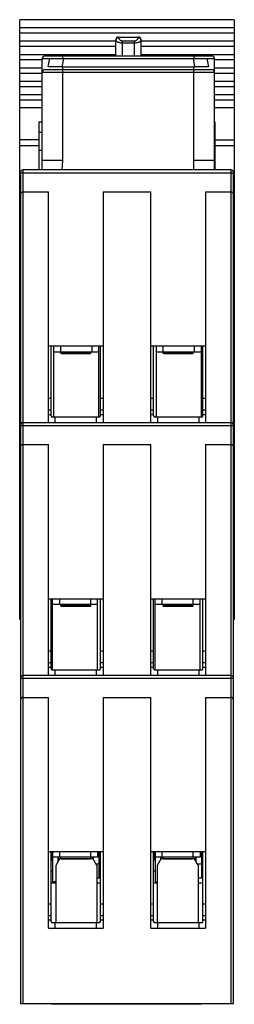
# Model space of a CAD drawing. Units: millimetres. Extents: x 23.2 to 38.9, y 7.1 to 79.2.
import ezdxf

# ---------------------------------------------------------------- set-up
doc = ezdxf.new("R2010")
doc.units = ezdxf.units.MM
doc.header["$LTSCALE"] = 5.626882
doc.layers.get('0').update_dxf_attribs({"linetype": 'CONTINUOUS'})

msp = doc.modelspace()

# ---------------------------------------------------------------- linework, layer by layer
at = {"color": 7, "linetype": 'CONTINUOUS'}
for p, q in [((23.196, 35.293), (23.196, 79.19)), ((38.896, 79.19), (23.196, 79.19)), ((38.896, 78.59), (23.196, 78.59)), ((38.896, 79.19), (38.896, 35.293)), ((38.896, 78.208), (23.196, 78.208)), ((30.426, 77.863), (30.426, 77.921)), ((30.426, 77.921), (31.876, 77.921)), ((30.998, 77.92), (31, 77.92)), ((31.876, 77.921), (31.876, 77.863)), ((30.226, 77.608), (23.196, 77.608)), ((30.226, 77.226), (23.196, 77.226)), ((30.226, 76.543), (30.226, 77.721)), ((30.726, 76.543), (30.726, 77.636)), ((30.726, 77.636), (31.576, 77.636)), ((30.726, 77.491), (31.576, 77.491)), ((31.576, 77.636), (31.576, 76.543)), ((32.076, 76.543), (32.076, 77.721)), ((38.896, 77.608), (32.076, 77.608)), ((38.896, 77.226), (32.076, 77.226)), ((30.226, 76.626), (23.196, 76.626)), ((25.046, 76.543), (37.246, 76.543)), ((26.346, 76.343), (26.346, 76.543)), ((38.896, 76.626), (32.076, 76.626)), ((35.946, 76.543), (35.946, 76.343)), ((24.846, 76.245), (23.196, 76.245)), ((24.846, 68.193), (24.846, 76.343)), ((24.846, 76.343), (37.446, 76.343)), ((25.283, 75.743), (25.396, 76.343)), ((26.278, 75.743), (25.283, 75.743)), ((26.39, 76.343), (26.278, 75.743)), ((26.278, 75.743), (26.346, 75.743)), ((26.346, 68.893), (26.346, 75.743)), ((26.346, 75.743), (35.946, 75.743)), ((36.014, 75.743), (35.902, 76.343)), ((35.946, 68.193), (35.946, 75.743)), ((35.946, 75.743), (36.014, 75.743)), ((37.008, 75.743), (36.014, 75.743)), ((36.896, 76.343), (37.008, 75.743)), ((37.446, 68.193), (37.446, 76.343)), ((38.896, 76.245), (37.446, 76.245)), ((24.846, 75.645), (23.196, 75.645)), ((24.846, 75.263), (23.196, 75.263)), ((24.846, 75.343), (37.446, 75.343)), ((25.046, 75.543), (37.246, 75.543)), ((38.896, 75.645), (37.446, 75.645)), ((38.896, 75.263), (37.446, 75.263)), ((24.846, 74.663), (23.196, 74.663)), ((24.846, 74.282), (23.196, 74.282)), ((38.896, 74.663), (37.446, 74.663)), ((38.896, 74.282), (37.446, 74.282)), ((24.846, 73.682), (23.196, 73.682)), ((38.896, 73.682), (37.446, 73.682)), ((24.846, 73.3), (23.196, 73.3)), ((38.896, 73.3), (37.446, 73.3)), ((24.846, 72.742), (23.196, 72.742)), ((38.896, 72.742), (37.446, 72.742)), ((24.596, 71.713), (24.596, 68.193)), ((24.596, 71.713), (24.846, 71.713)), ((37.446, 71.713), (37.496, 71.713)), ((37.496, 68.193), (37.496, 71.713)), ((24.596, 70.949), (24.846, 70.949)), ((37.446, 70.949), (37.496, 70.949)), ((24.596, 70.398), (23.196, 70.398)), ((24.596, 69.957), (23.196, 69.957)), ((37.496, 70.398), (38.896, 70.398)), ((38.896, 69.957), (37.496, 69.957)), ((24.596, 69.648), (24.846, 69.648)), ((37.446, 69.648), (37.496, 69.648)), ((26.346, 68.893), (24.846, 68.893)), ((26.307, 68.193), (26.346, 68.893)), ((37.446, 68.893), (35.946, 68.893)), ((23.246, 67.993), (23.246, 7.193)), ((23.246, 67.993), (38.846, 67.993)), ((23.446, 7.193), (23.446, 68.193)), ((38.646, 68.193), (23.446, 68.193)), ((38.646, 68.193), (38.646, 7.193)), ((38.846, 7.193), (38.846, 67.993)), ((23.446, 66.593), (25.296, 66.593)), ((25.296, 49.693), (25.296, 66.593)), ((29.296, 66.593), (29.296, 49.693)), ((29.296, 66.593), (32.796, 66.593)), ((32.796, 49.693), (32.796, 66.593)), ((36.796, 66.593), (36.796, 49.693)), ((36.796, 66.593), (38.646, 66.593)), ((29.296, 55.293), (25.296, 55.293)), ((25.496, 50.193), (25.496, 55.293)), ((25.696, 50.093), (25.696, 55.293)), ((25.696, 54.893), (28.996, 54.893)), ((26.196, 54.793), (26.196, 55.293)), ((26.246, 54.743), (26.196, 54.793)), ((28.396, 54.793), (26.196, 54.793)), ((28.346, 54.743), (28.396, 54.793)), ((28.396, 54.793), (28.396, 54.893)), ((28.496, 54.893), (28.496, 55.293)), ((28.996, 50.093), (28.996, 55.293)), ((29.096, 50.193), (29.096, 55.293)), ((36.796, 55.293), (32.796, 55.293)), ((32.996, 50.193), (32.996, 55.293)), ((33.196, 50.093), (33.196, 55.293)), ((33.196, 54.893), (36.496, 54.893)), ((33.696, 54.793), (33.696, 55.293)), ((33.746, 54.743), (33.696, 54.793)), ((35.896, 54.793), (33.696, 54.793)), ((35.846, 54.743), (35.896, 54.793)), ((35.896, 54.793), (35.896, 54.893)), ((35.996, 54.893), (35.996, 55.293)), ((36.496, 50.093), (36.496, 55.293)), ((36.596, 50.193), (36.596, 55.293)), ((28.346, 54.743), (26.246, 54.743)), ((35.846, 54.743), (33.746, 54.743)), ((25.296, 51.493), (25.496, 51.493)), ((29.096, 51.493), (29.296, 51.493)), ((32.796, 51.493), (32.996, 51.493)), ((36.596, 51.493), (36.796, 51.493)), ((25.496, 50.613), (25.296, 50.613)), ((29.296, 50.613), (29.096, 50.613)), ((32.996, 50.613), (32.796, 50.613)), ((36.796, 50.613), (36.596, 50.613)), ((25.296, 50.306), (25.496, 50.306)), ((28.996, 50.093), (25.596, 50.093)), ((25.796, 49.693), (25.796, 50.093)), ((28.796, 50.093), (28.796, 49.693)), ((29.096, 50.306), (29.296, 50.306)), ((32.796, 50.306), (32.996, 50.306)), ((36.496, 50.093), (33.096, 50.093)), ((33.296, 49.693), (33.296, 50.093)), ((36.296, 50.093), (36.296, 49.693)), ((36.596, 50.306), (36.796, 50.306)), ((23.246, 49.493), (38.846, 49.493)), ((38.646, 49.693), (23.446, 49.693)), ((23.446, 48.093), (25.296, 48.093)), ((25.296, 31.193), (25.296, 48.093)), ((29.296, 48.093), (29.296, 31.193)), ((29.296, 48.093), (32.796, 48.093)), ((32.796, 31.193), (32.796, 48.093)), ((36.796, 48.093), (38.646, 48.093)), ((36.796, 48.093), (36.796, 31.193)), ((23.196, 45.36), (23.246, 45.36)), ((38.846, 45.36), (38.896, 45.36)), ((23.196, 43.402), (23.246, 43.174)), ((38.846, 43.174), (38.896, 43.402)), ((29.296, 36.793), (25.296, 36.793)), ((25.496, 31.693), (25.496, 36.793)), ((25.596, 31.593), (25.596, 36.793)), ((26.096, 36.793), (26.096, 36.393)), ((28.396, 36.293), (28.396, 36.793)), ((28.896, 31.593), (28.896, 36.793)), ((29.096, 31.693), (29.096, 36.793)), ((36.796, 36.793), (32.796, 36.793)), ((32.996, 31.693), (32.996, 36.793)), ((33.096, 31.593), (33.096, 36.793)), ((33.596, 36.793), (33.596, 36.393)), ((35.896, 36.293), (35.896, 36.793)), ((36.396, 31.593), (36.396, 36.793)), ((36.596, 31.693), (36.596, 36.793)), ((28.896, 36.393), (25.596, 36.393)), ((26.196, 36.293), (26.196, 36.393)), ((26.246, 36.243), (26.196, 36.293)), ((28.396, 36.293), (26.196, 36.293)), ((28.346, 36.243), (26.246, 36.243)), ((28.346, 36.243), (28.396, 36.293)), ((36.396, 36.393), (33.096, 36.393)), ((33.696, 36.293), (33.696, 36.393)), ((35.896, 36.293), (33.696, 36.293)), ((33.746, 36.243), (33.696, 36.293)), ((35.846, 36.243), (33.746, 36.243)), ((35.846, 36.243), (35.896, 36.293)), ((23.246, 35.293), (23.196, 35.293)), ((38.896, 35.293), (38.846, 35.293)), ((25.296, 32.993), (25.496, 32.993)), ((29.096, 32.993), (29.296, 32.993)), ((32.796, 32.993), (32.996, 32.993)), ((36.596, 32.993), (36.796, 32.993)), ((25.496, 32.113), (25.296, 32.113)), ((25.296, 31.806), (25.496, 31.806)), ((29.296, 32.113), (29.096, 32.113)), ((29.096, 31.806), (29.296, 31.806)), ((32.996, 32.113), (32.796, 32.113)), ((32.796, 31.806), (32.996, 31.806)), ((36.796, 32.113), (36.596, 32.113)), ((36.596, 31.806), (36.796, 31.806)), ((23.246, 30.993), (38.846, 30.993)), ((38.646, 31.193), (23.446, 31.193)), ((28.996, 31.593), (25.596, 31.593)), ((25.796, 31.193), (25.796, 31.593)), ((28.796, 31.593), (28.796, 31.193)), ((36.496, 31.593), (33.096, 31.593)), ((33.296, 31.193), (33.296, 31.593)), ((36.296, 31.593), (36.296, 31.193)), ((23.446, 29.593), (25.296, 29.593)), ((25.296, 12.693), (25.296, 29.593)), ((29.296, 29.593), (32.796, 29.593)), ((29.296, 29.593), (29.296, 12.693)), ((32.796, 12.693), (32.796, 29.593)), ((36.796, 29.593), (38.646, 29.593)), ((36.796, 29.593), (36.796, 12.693)), ((29.296, 18.293), (25.296, 18.293)), ((25.496, 13.193), (25.496, 18.293)), ((25.546, 17.793), (25.546, 18.293)), ((25.596, 18.293), (25.596, 16.093)), ((26.096, 18.293), (26.096, 17.893)), ((28.396, 17.793), (28.396, 18.293)), ((28.896, 18.293), (28.896, 17.893)), ((28.996, 18.293), (28.996, 16.393)), ((29.046, 17.793), (29.046, 18.293)), ((29.096, 13.193), (29.096, 18.293)), ((36.796, 18.293), (32.796, 18.293)), ((32.996, 13.193), (32.996, 18.293)), ((33.046, 17.793), (33.046, 18.293)), ((33.096, 18.293), (33.096, 16.093)), ((33.596, 18.293), (33.596, 17.893)), ((35.896, 17.793), (35.896, 18.293)), ((36.396, 18.293), (36.396, 17.893)), ((36.496, 18.293), (36.496, 16.393)), ((36.546, 17.793), (36.546, 18.293)), ((36.596, 13.193), (36.596, 18.293)), ((28.896, 17.893), (25.596, 17.893)), ((26.132, 17.793), (25.843, 17.293)), ((25.996, 17.893), (25.996, 17.558)), ((26.046, 17.793), (26.046, 17.879)), ((26.132, 17.793), (28.554, 17.793)), ((26.196, 17.793), (26.196, 17.893)), ((26.246, 17.743), (26.196, 17.793)), ((28.346, 17.743), (26.246, 17.743)), ((28.346, 17.743), (28.396, 17.793)), ((28.546, 17.793), (28.546, 17.893)), ((28.843, 17.293), (28.554, 17.793)), ((28.596, 17.721), (28.596, 17.893)), ((28.996, 17.393), (28.785, 17.393)), ((36.396, 17.893), (33.096, 17.893)), ((33.538, 17.793), (33.249, 17.293)), ((33.496, 17.893), (33.496, 17.721)), ((33.538, 17.793), (35.96, 17.793)), ((33.546, 17.793), (33.546, 17.879)), ((33.696, 17.793), (33.696, 17.893)), ((33.746, 17.743), (33.696, 17.793)), ((35.846, 17.743), (33.746, 17.743)), ((35.846, 17.743), (35.896, 17.793)), ((36.249, 17.293), (35.96, 17.793)), ((36.046, 17.793), (36.046, 17.893)), ((36.096, 17.558), (36.096, 17.893)), ((36.496, 17.393), (36.191, 17.393)), ((25.496, 16.893), (25.596, 16.893)), ((25.843, 17.293), (25.843, 13.093)), ((28.843, 17.293), (28.843, 13.093)), ((28.996, 16.893), (29.096, 16.893)), ((32.996, 16.893), (33.096, 16.893)), ((33.249, 17.293), (33.249, 13.093)), ((36.249, 17.293), (36.249, 13.093)), ((36.496, 16.893), (36.596, 16.893)), ((25.843, 15.993), (25.496, 15.993)), ((25.843, 16.093), (25.596, 16.093)), ((28.843, 16.393), (29.096, 16.393)), ((29.096, 15.993), (28.843, 15.993)), ((33.249, 15.993), (32.996, 15.993)), ((33.249, 16.093), (33.096, 16.093)), ((36.249, 16.393), (36.596, 16.393)), ((36.596, 15.993), (36.249, 15.993)), ((25.296, 14.493), (25.496, 14.493)), ((29.096, 14.493), (29.296, 14.493)), ((32.796, 14.493), (32.996, 14.493)), ((36.596, 14.493), (36.796, 14.493)), ((25.496, 13.613), (25.296, 13.613)), ((25.296, 13.306), (25.496, 13.306)), ((28.996, 13.093), (25.596, 13.093)), ((25.796, 12.693), (25.796, 13.093)), ((28.796, 13.093), (28.796, 12.693)), ((29.296, 13.613), (29.096, 13.613)), ((29.096, 13.306), (29.296, 13.306)), ((32.996, 13.613), (32.796, 13.613)), ((32.796, 13.306), (32.996, 13.306)), ((36.496, 13.093), (33.096, 13.093)), ((33.296, 12.693), (33.296, 13.093)), ((36.296, 13.093), (36.296, 12.693)), ((36.796, 13.613), (36.596, 13.613)), ((36.596, 13.306), (36.796, 13.306)), ((25.296, 12.693), (29.296, 12.693)), ((32.796, 12.693), (36.796, 12.693)), ((23.246, 7.193), (38.846, 7.193)), ((25.518, 7.132), (25.518, 7.193)), ((36.518, 7.132), (25.518, 7.132)), ((36.518, 7.193), (36.518, 7.132))]:
    msp.add_line(p, q, dxfattribs=at)
for centre, radius, start, end in [((30.426, 77.721), 0.2, 90, 180), ((31.876, 77.721), 0.2, 0, 90), ((25.046, 76.343), 0.2, 90, 180), ((37.246, 76.343), 0.2, 0, 90), ((25.046, 75.343), 0.2, 90, 180), ((37.246, 75.343), 0.2, 0, 90), ((23.446, 67.993), 0.2, 90, 180), ((38.646, 67.993), 0.2, 0, 90), ((23.446, 66.393), 0.2, 90, 180), ((38.646, 66.393), 0.2, 0, 90), ((25.596, 50.193), 0.1, 180, 270), ((28.996, 50.193), 0.1, 270, 360), ((33.096, 50.193), 0.1, 180, 270), ((36.496, 50.193), 0.1, 270, 360), ((23.446, 49.493), 0.2, 90, 180), ((38.646, 49.493), 0.2, 0, 90), ((23.446, 47.893), 0.2, 90, 180), ((38.646, 47.893), 0.2, 0, 90), ((23.446, 30.993), 0.2, 90, 180), ((25.596, 31.693), 0.1, 180, 270), ((28.996, 31.693), 0.1, 270, 360), ((33.096, 31.693), 0.1, 180, 270), ((36.496, 31.693), 0.1, 270, 360), ((38.646, 30.993), 0.2, 0, 90), ((23.446, 29.393), 0.2, 90, 180), ((38.646, 29.393), 0.2, 0, 90), ((25.046, 17.793), 0.5, 344.30968, 360), ((26.546, 17.793), 0.5, 180, 192.3056), ((29.546, 17.793), 0.5, 180, 195.69032), ((32.546, 17.793), 0.5, 344.30968, 360), ((35.546, 17.793), 0.5, 348.67434, 360), ((37.046, 17.793), 0.5, 180, 195.69032), ((25.596, 13.193), 0.1, 180, 270), ((28.996, 13.193), 0.1, 270, 360), ((33.096, 13.193), 0.1, 180, 270), ((36.496, 13.193), 0.1, 270, 360)]:
    msp.add_arc(centre, radius, start, end, dxfattribs=at)
for points, knots in [([(30.426, 77.863), (30.401, 77.863), (30.362, 77.857), (30.316, 77.834), (30.284, 77.809), (30.258, 77.779), (30.239, 77.745), (30.228, 77.71), (30.226, 77.686), (30.226, 77.675)], [0, 0, 0, 0, 0.245578, 0.376547, 0.508758, 0.639397, 0.766101, 0.886576, 1, 1, 1, 1]), ([(30.426, 77.863), (30.426, 77.855), (30.43, 77.835), (30.442, 77.811), (30.456, 77.79), (30.474, 77.766), (30.495, 77.743), (30.521, 77.72), (30.542, 77.702), (30.566, 77.685), (30.593, 77.67), (30.623, 77.657), (30.65, 77.647), (30.673, 77.642), (30.696, 77.637), (30.714, 77.635), (30.726, 77.636)], [0, 0, 0, 0, 0.06641, 0.149735, 0.198353, 0.25137, 0.369953, 0.435371, 0.504729, 0.57802, 0.655574, 0.737393, 0.822224, 0.865733, 0.910147, 1, 1, 1, 1]), ([(30.886, 77.921), (30.895, 77.921), (30.932, 77.921), (30.97, 77.921), (30.998, 77.92)], [0, 0, 0, 0, 0.241687, 1, 1, 1, 1]), ([(31, 77.92), (31.034, 77.92), (31.103, 77.919), (31.206, 77.919), (31.307, 77.921), (31.374, 77.921), (31.406, 77.921)], [0, 0, 0, 0, 0.253343, 0.510369, 0.762188, 1, 1, 1, 1]), ([(31.576, 77.636), (31.597, 77.636), (31.639, 77.641), (31.698, 77.663), (31.749, 77.694), (31.793, 77.729), (31.828, 77.765), (31.85, 77.796), (31.864, 77.819), (31.871, 77.835), (31.875, 77.849), (31.876, 77.859), (31.876, 77.863)], [0, 0, 0, 0, 0.158466, 0.314035, 0.463388, 0.602913, 0.729016, 0.838486, 0.886122, 0.928794, 0.966615, 1, 1, 1, 1]), ([(32.076, 77.675), (32.076, 77.686), (32.074, 77.71), (32.063, 77.745), (32.044, 77.779), (32.018, 77.809), (31.986, 77.834), (31.94, 77.857), (31.901, 77.863), (31.876, 77.863)], [0, 0, 0, 0, 0.113424, 0.233899, 0.360603, 0.491242, 0.623453, 0.754422, 1, 1, 1, 1]), ([(30.226, 77.675), (30.226, 77.671), (30.228, 77.665), (30.231, 77.657), (30.237, 77.648), (30.248, 77.637), (30.265, 77.623), (30.285, 77.609), (30.31, 77.594), (30.339, 77.579), (30.371, 77.564), (30.406, 77.55), (30.459, 77.531), (30.533, 77.511), (30.627, 77.495), (30.693, 77.491), (30.726, 77.491)], [0, 0, 0, 0, 0.020501, 0.032655, 0.046307, 0.078438, 0.117303, 0.162901, 0.215041, 0.273414, 0.337643, 0.407267, 0.481817, 0.643501, 0.818232, 1, 1, 1, 1]), ([(31.576, 77.491), (31.609, 77.491), (31.675, 77.495), (31.769, 77.511), (31.855, 77.535), (31.919, 77.559), (31.963, 77.579), (31.992, 77.594), (32.017, 77.609), (32.037, 77.624), (32.054, 77.637), (32.064, 77.649), (32.07, 77.657), (32.074, 77.665), (32.076, 77.671), (32.076, 77.675)], [0, 0, 0, 0, 0.181823, 0.35659, 0.518336, 0.662516, 0.726813, 0.785301, 0.837571, 0.883255, 0.922111, 0.954094, 0.967622, 0.979648, 1, 1, 1, 1])]:
    msp.add_open_spline(points, degree=3, knots=knots, dxfattribs=at)

doc.saveas('drawing.dxf')
